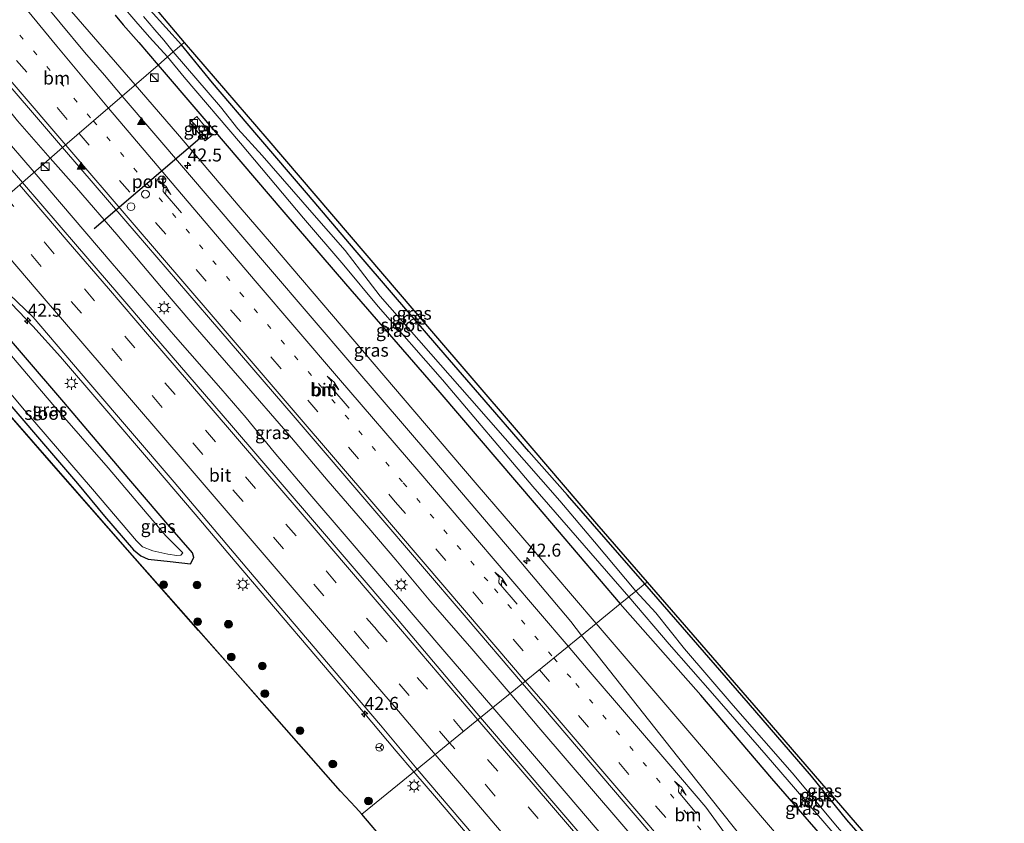
# Model space of a CAD drawing. Units: metres. Extents: x 153541 to 160000, y 462499 to 468753.
# Drawn here: x 156436 to 156627, y 466773 to 466929 of the extents above; entities that cross this region are included whole.
import ezdxf
from ezdxf.enums import TextEntityAlignment as Align

# ---------------------------------------------------------------- set-up
doc = ezdxf.new("R2010")
doc.units = ezdxf.units.M
doc.linetypes.add('VW-1-3_STREEP', pattern=[4, 1, -3])
doc.linetypes.add('VW-3-9_STREEP', pattern=[12, 3, -9])
doc.layers.get('0').update_dxf_attribs({"lineweight": 25})
for name, color, linetype, lineweight in [('B-ME-AM-KILOMETR-S-B1', 7, 'Continuous', 18), ('B-ME-BV-GELEIDECONSTRUCTIE-GELEIDERAIL-L-B1', 213, 'BV-GELEIDERAIL', 18), ('B-ME-GR-BOOM-S-B1', 93, 'Continuous', 18), ('B-ME-GW-INSTEEKWATERGANG-L-B1', 10, 'Continuous', 25), ('B-ME-IE-GRASLAND-GV-B6', 93, 'Continuous', 18), ('B-ME-IE-HULPGEOMETRIE-L-B1', 53, 'Continuous', 18), ('B-ME-IE-INRICHTINGSELEMENT-S-B1', 253, 'Continuous', 18), ('B-ME-IE-MEUBILAIR_WEGMEUBILAIR-LICHTMAST-S-B1', 8, 'Continuous', 18), ('B-ME-KG-KADASTRAAL-OPNAMEDTMGRENS-L-B1', 10, 'Continuous', 25), ('B-ME-OG-WATER-GV-B6', 153, 'Continuous', 18), ('B-ME-VH-VERH_SOORT-BITUMEN-GV-B6', 8, 'IE-TERREINAFSCHEIDING-NATUURLIJK-HOUTWAL', 18), ('B-ME-VH-VERH_SOORT-TEGELS-GV-B6', 8, 'Continuous', 18), ('B-ME-VW-DRIP-S-B1', 8, 'Continuous', 18), ('B-ME-VW-MARKERING-13STREEP-045-L-B1', 255, 'VW-1-3_STREEP', 18), ('B-ME-VW-MARKERING-39STREEP-015-L-B1', 255, 'VW-3-9_STREEP', 18), ('B-ME-VW-MARKERING-PIJLRE750-S-B1', 7, 'Continuous', 18), ('B-ME-VW-MARKERING-STREEP-015-L-B1', 7, 'Continuous', 18), ('B-ME-VW-MARKERING-VLAKMARK-S-B1', 7, 'Continuous', 18), ('B-ME-VW-MEUBILAIR_WEGMEUBILAIR-RONA-S-B1', 8, 'Continuous', 18), ('B-ME-VW-PORTAAL-L-B1', 10, 'Continuous', 25)]:
    doc.layers.add(name, color=color, linetype=linetype, lineweight=lineweight)
doc.styles.add('NLCS-ISO', font='NLCS-ISO.TTF')
doc.linetypes.add('BV-GELEIDERAIL', pattern='A,10,-3,[108,NLCS.SHX,S=1,R=0,X=0,Y=0],-3', length=16)
doc.linetypes.add('IE-TERREINAFSCHEIDING-NATUURLIJK-HOUTWAL', pattern='A,7,-1.5,[67,NLCS.SHX,S=0.75,R=45,X=0,Y=0],-1.5,7,-1.5,[70,NLCS.SHX,S=0.75,R=0,X=0,Y=0],-1.5', length=20)

# ---------------------------------------------------------------- blocks, each defined once
blk = doc.blocks.new('d32bz_FeatureWriter_4_8_FMEBLOCK2')
at = {"layer": 'B-ME-KG-KADASTRAAL-OPNAMEDTMGRENS-L-B1'}
blk.add_polyline3d([(965.99, -106.93, 2.65), (961.25, -101.42, 2.69), (960.04, -100.02, 2.7), (957.13, -96.93, 2.75), (943.43, -81.41, 2.77), (929.73, -65.9, 2.78), (916.03, -50.38, 2.8), (901.32, -33.59, 2.76), (886.61, -16.8, 2.71)], dxfattribs=at)
blk = doc.blocks.new('kast')
blk.add_line((-0.75, -0.75), (0.75, 0.75))
blk.add_lwpolyline([(-0.75, 0.75), (0.75, 0.75), (0.75, -0.75), (-0.75, -0.75)], close=True)
blk = doc.blocks.new('dtb')
blk.add_circle((0, 0), 0.75)
blk = doc.blocks.new('wegwijzer')
for q in [(-0.53, -0.53), (0, 0.75), (0.53, -0.53)]:
    blk.add_line((0, 0), q)
blk.add_circle((0, 0), 0.75)
blk = doc.blocks.new('boom')
blk.add_hatch(color=256).paths.add_polyline_path([(-0.75, 0, 1), (0.75, 0, 1)])
blk.add_circle((0, 0), 0.75)
blk = doc.blocks.new('hecto')
for p, q in [((0, 0.625), (-0.625, 0)), ((0, -0.625), (0, 0.625)), ((-0.625, 0), (0.625, 0)), ((0.625, 0), (0, -0.625))]:
    blk.add_line(p, q)
blk = doc.blocks.new('verfsymbol')
for color in [252, 253]:
    blk.add_hatch(color=color).paths.add_polyline_path([(0.75, -0.625), (0, 0.75), (-0.75, -0.625)])
blk.add_lwpolyline([(0.75, -0.625), (0, 0.75), (-0.75, -0.625)], close=True)
blk = doc.blocks.new('lantaarnpaal')
for p, q in [((-0.75, 0), (-1.25, 0)), ((-0.88, 0.88), (-0.53, 0.53)), ((0, 0.75), (0, 1.25)), ((0.53, 0.53), (0.88, 0.88)), ((0.75, 0), (1.25, 0)), ((-0.53, -0.53), (-0.88, -0.88)), ((0, -0.75), (0, -1.25)), ((0.53, -0.53), (0.88, -0.88))]:
    blk.add_line(p, q)
blk.add_circle((0, 0), 0.75)
blk = doc.blocks.new('pijlr')
for p, q in [((0, 0, 0.1), (5.45, 0, 0.1)), ((5.45, -0.75, 0.1), (4.7, 0, 0.1)), ((6.2, -0.75, 0.1), (5.45, 0, 0.1)), ((4, -0.75, 0.1), (5.45, -0.75, 0.1)), ((5.7, -1.05, 0.1), (4, -0.75, 0.1)), ((7.5, -0.75, 0.1), (5.7, -1.05, 0.1)), ((7.5, -0.75, 0.1), (6.2, -0.75, 0.1))]:
    blk.add_line(p, q)
blk = doc.blocks.new('d32bz_FeatureWriter_4_8_FMEBLOCK3')
at = {"layer": 'B-ME-KG-KADASTRAAL-OPNAMEDTMGRENS-L-B1'}
blk.add_polyline3d([(965.99, -106.93, 2.65), (961.25, -101.42, 2.69), (960.04, -100.02, 2.7), (957.13, -96.93, 2.75), (943.43, -81.41, 2.77), (929.73, -65.9, 2.78), (916.03, -50.38, 2.8), (901.32, -33.59, 2.76), (886.61, -16.8, 2.71)], dxfattribs=at)

msp = doc.modelspace()

# ---------------------------------------------------------------- linework, layer by layer
at = {"layer": 'B-ME-BV-GELEIDECONSTRUCTIE-GELEIDERAIL-L-B1'}
for points in [[(156316.2256, 467122.1501, 4.9116), (156320.6214, 467113.1453, 4.707), (156327.1258, 467100.049, 4.3439), (156331.992, 467090.5743, 4.1481), (156337.5855, 467080.0716, 3.8533), (156340.1316, 467075.4404, 3.7345), (156348.2364, 467061.7767, 3.5365), (156351.0523, 467057.2899, 3.4485), (156357.5313, 467047.2274, 3.4204), (156363.4178, 467038.3424, 3.3776), (156365.6171, 467035.1188, 3.3749), (156374.9154, 467022.1931, 3.3657), (156389.0538, 467002.8175, 3.4271), (156403.1749, 466983.4882, 3.4271), (156407.0889, 466978.0924, 3.43), (156412.6431, 466970.6299, 3.435), (156417.4543, 466964.2656, 3.4271), (156420.7997, 466960.102, 3.3847), (156426.8086, 466952.9877, 3.4769), (156432.0115, 466946.8681, 3.4322), (156439.8212, 466937.8406, 3.4446), (156447.6836, 466928.7792, 3.4168), (156458.7009, 466916.061, 3.3938)], [(156280.2825, 467091.0139, 3.7626), (156286.0064, 467084.3643, 3.7685), (156300.7826, 467067.252, 3.7247), (156314.6717, 467051.0261, 3.756), (156324.9515, 467038.8818, 3.783), (156338.9535, 467022.6532, 3.8604), (156350.2236, 467009.5245, 3.875), (156377.1189, 466978.1216, 3.875), (156390.932, 466961.887, 3.875), (156404.8653, 466945.7373, 3.8458), (156417.053, 466931.484, 3.85), (156427.11, 466919.837, 3.85), (156430.8849, 466915.3584, 3.7429), (156436.011, 466909.1361, 3.7071), (156442.3181, 466901.8909, 3.6741)], [(156439.2129, 466899.2049, 3.8234), (156425.629, 466914.914, 3.925), (156410.0489, 466933.142, 3.9879), (156395.2776, 466950.3471, 3.9649), (156380.555, 466967.5705, 3.9545), (156366.6479, 466983.7741, 3.9566), (156352.8032, 466999.9522, 3.9482), (156338.0366, 467017.2073, 3.9501), (156322.548, 467035.3752, 3.86), (156316.444, 467042.4456, 3.8033), (156307.7156, 467052.5236, 3.7227), (156292.1143, 467070.7378, 3.7656), (156277.1739, 467088.319, 3.7424)], [(156458.7009, 466916.061, 3.3938), (156466.8841, 466906.6019, 3.3985), (156478.9989, 466892.4148, 3.389), (156485.0161, 466885.4081, 3.3816), (156498.8852, 466869.1521, 3.4001), (156512.741, 466852.9435, 3.4165), (156524.7979, 466838.8206, 3.4226), (156535.215, 466826.739, 3.4779), (156547.7637, 466812.0657, 3.4122)], [(156442.3181, 466901.8909, 3.6741), (156447.3519, 466896.1968, 3.7019), (156455.1837, 466887.1858, 3.7098), (156463.7957, 466876.9323, 3.7633), (156469.8783, 466869.8964, 3.763), (156479.3733, 466858.9492, 3.7705), (156488.1759, 466848.724, 3.7408), (156496.0047, 466839.5497, 3.7569), (156503.8311, 466830.462, 3.7175), (156509.033, 466824.3515, 3.703), (156515.8438, 466816.2506, 3.6772), (156523.7242, 466807.1892, 3.7184), (156531.1321, 466798.538, 3.7927)], [(156527.7873, 466795.8171, 3.8346), (156518.5556, 466806.5652, 3.8862), (156509.0019, 466817.7389, 3.8748), (156499.471, 466828.8891, 3.8286), (156492.478, 466837.0242, 3.8451), (156485.5572, 466845.1616, 3.8333), (156480.168, 466851.7608, 3.7847), (156475.281, 466857.4216, 3.7674), (156466.4833, 466867.4114, 3.8582), (156454.2878, 466881.5755, 3.8144), (156439.2129, 466899.2049, 3.8234)], [(156512.5317, 466783.406, 3.5895), (156509.1181, 466787.4045, 3.6456), (156501.374, 466796.6012, 3.6438), (156493.5876, 466805.7488, 3.6224), (156485.8166, 466814.8976, 3.5873), (156478.0361, 466824.0602, 3.571), (156470.2715, 466833.1964, 3.603), (156462.4608, 466842.3532, 3.6097), (156452.0914, 466854.468, 3.613), (156444.2721, 466863.5724, 3.6345), (156438.9435, 466869.5114, 3.6032), (156433.4229, 466875.2989, 3.606), (156430.644, 466878.1759, 3.5892), (156427.9074, 466881.0944, 3.611), (156425.233, 466884.0286, 3.5968), (156423.7304, 466885.8137, 3.5847)], [(156547.7637, 466812.0657, 3.4122), (156565.49, 466791.3829, 3.4246), (156581.0631, 466773.1985, 3.4154), (156596.6363, 466755.0141, 3.4062), (156612.243, 466736.8642, 3.378), (156616.6351, 466731.7596, 3.3249)], [(156531.1321, 466798.538, 3.7927), (156536.6576, 466791.9556, 3.7576), (156552.327, 466773.7844, 3.7476), (156576.6204, 466745.4577, 3.6966), (156600.3765, 466717.8345, 3.825)], [(156597.0511, 466714.9859, 3.8057), (156591.3354, 466721.6127, 3.8138), (156586.1367, 466727.7133, 3.8337), (156577.5242, 466737.7912, 3.8581), (156565.4249, 466752.0214, 3.8498), (156555.778, 466763.1121, 3.8402), (156541.9502, 466779.29, 3.8469), (156527.7873, 466795.8171, 3.8346)], [(156580.6824, 466700.9662, 3.5346), (156570.5609, 466713.6779, 3.571), (156563.0874, 466723.0738, 3.5885), (156555.5457, 466732.4299, 3.6144), (156547.9802, 466741.7336, 3.634), (156540.264, 466750.9367, 3.6159), (156532.4878, 466760.0336, 3.6146), (156524.7134, 466769.1777, 3.6068), (156516.9337, 466778.3128, 3.6153), (156512.5317, 466783.406, 3.5895)]]:
    msp.add_polyline3d(points, dxfattribs=at)
at = {"layer": 'B-ME-GW-INSTEEKWATERGANG-L-B1'}
for points in [[(156467.6346, 466923.7878, 2.2219), (156461.608, 466930.5182, 2.238)], [(156454.842, 466929.5147, 2.3863), (156456.3877, 466927.6647, 2.3716), (156459.4392, 466924.2386, 2.3528), (156463.1464, 466919.9054, 2.3149)], [(156557.146, 466819.702, 2.254), (156542.2135, 466836.8197, 2.0617), (156534.7263, 466845.3081, 1.9565), (156525.2879, 466856.2459, 2.0842), (156518.5992, 466863.925, 2.0145), (156509.0251, 466875.0909, 2.0515), (156501.2382, 466884.1528, 2.1118), (156492.1717, 466894.7966, 2.0892), (156482.2006, 466906.4425, 2.0858), (156473.6205, 466916.4748, 2.1541), (156467.6346, 466923.7878, 2.2219)], [(156463.1464, 466919.9054, 2.3149), (156470.7849, 466910.9259, 2.2792), (156487.4424, 466891.4621, 2.3059), (156499.3403, 466877.6729, 2.166), (156517.5442, 466856.6563, 2.0773), (156536.1499, 466834.9427, 2.2373), (156552.416, 466815.854, 2.287)], [(156414.4069, 466877.7495, 2.4825), (156429.0082, 466860.653, 2.3635), (156447.6031, 466839.0799, 2.503), (156452.8181, 466832.7628, 2.4793), (156458.4075, 466826.2633, 2.525), (156459.795, 466825.145, 2.4472), (156461.2417, 466824.4582, 2.536), (156465.495, 466824.0075, 2.4598), (156469.3741, 466823.5899, 2.3604), (156470.0439, 466824.8365, 2.39), (156469.7782, 466825.7017, 2.377), (156465.3873, 466830.7367, 2.4402), (156456.015, 466841.7479, 2.5242), (156444.949, 466854.7798, 2.4638), (156429.6808, 466872.5083, 2.4694), (156420.6189, 466883.1227, 2.4679)], [(156625.702, 466739.527, 2.296), (156623.3317, 466742.8491, 2.4982), (156620.0123, 466746.9981, 2.3672), (156614.6958, 466753.0477, 2.245), (156607.9192, 466760.7364, 2.2522), (156596.1704, 466774.1412, 2.1976), (156589.3366, 466782.6056, 2.2382), (156577.1582, 466796.6859, 2.2138), (156563.168, 466812.8296, 2.1002), (156557.146, 466819.702, 2.254)], [(156621.0967, 466735.5813, 2.3676), (156617.4332, 466740.3316, 2.311), (156612.4987, 466746.3388, 2.224), (156599.668, 466761.4679, 2.116), (156581.7122, 466782.1685, 2.248), (156567.9552, 466798.2221, 2.164), (156552.416, 466815.854, 2.287)]]:
    msp.add_polyline3d(points, dxfattribs=at)
at = {"layer": 'B-ME-IE-GRASLAND-GV-B6'}
for points in [[(156452.0647, 466943.3553, 2.2546), (156468.193, 466924.27, 2.2219), (156467.6346, 466923.7878, 2.2219), (156461.608, 466930.5182, 2.238)], [(156454.842, 466929.5147, 2.3863), (156456.3877, 466927.6647, 2.3716), (156459.4392, 466924.2386, 2.3528), (156463.1464, 466919.9054, 2.3149), (156456.202, 466913.9, 2.8795), (156452.7895, 466917.9142, 2.8716), (156448.921, 466922.406, 2.878), (156444.2187, 466928.025, 2.878), (156436.567, 466937.312, 2.891)], [(156420.5367, 466926.9277, 3.198), (156427.7244, 466919.2427, 3.1354), (156429.8506, 466921.1405, 3.24), (156444.701, 466903.952, 3.1332), (156436.9234, 466897.2245, 3.2273), (156427.4262, 466908.2578, 3.2648), (156422.8769, 466913.7081, 3.2716), (156422.7941, 466915.2154, 3.2348), (156422.5155, 466915.9163, 3.2388), (156421.7157, 466917.7454, 3.2468), (156419.9304, 466920.6931, 3.2108), (156414.9114, 466927.368, 3.1948), (156417.7437, 466929.8653, 3.1748), (156420.5367, 466926.9277, 3.198)], [(156456.0791, 466931.4985, 0.9602), (156458.8469, 466928.3046, 0.9602), (156461.4883, 466925.2603, 0.9602), (156464.952, 466921.467, 0.901), (156463.1464, 466919.9054, 2.3149), (156459.4392, 466924.2386, 2.3528), (156456.3877, 466927.6647, 2.3716), (156454.842, 466929.5147, 2.3863)], [(156461.608, 466930.5182, 2.238), (156467.6346, 466923.7878, 2.2219), (156466.064, 466922.429, 0.901), (156464.2597, 466924.6789, 0.9602), (156462.487, 466926.698, 0.9602), (156460.2895, 466929.247, 0.9602)], [(156557.602, 466820.065, 2.254), (156557.146, 466819.702, 2.254), (156542.2135, 466836.8197, 2.0617), (156534.7263, 466845.3081, 1.9565), (156525.2879, 466856.2459, 2.0842), (156518.5992, 466863.925, 2.0145), (156509.0251, 466875.0909, 2.0515), (156501.2382, 466884.1528, 2.1118), (156492.1717, 466894.7966, 2.0892), (156482.2006, 466906.4425, 2.0858), (156473.6205, 466916.4748, 2.1541), (156467.6346, 466923.7878, 2.2219), (156468.193, 466924.27, 2.2219), (156484.1188, 466905.6844, 2.2925), (156500.0446, 466887.0988, 2.3631), (156515.9704, 466868.5132, 2.4337), (156531.8962, 466849.9276, 2.5044), (156547.822, 466831.342, 2.575), (156557.602, 466820.065, 2.254)], [(156557.146, 466819.702, 2.254), (156555.4285, 466818.3047, 0.703), (156547.4575, 466827.8352, 0.901), (156540.7501, 466835.7749, 0.901), (156523.308, 466855.666, 0.901), (156506.0346, 466875.282, 0.901), (156502.2378, 466880.244, 0.901), (156499.2453, 466884.0592, 0.901), (156492.8477, 466891.4565, 0.901), (156483.2472, 466902.4495, 0.901), (156478.5688, 466907.5876, 0.901), (156475.2258, 466911.854, 0.901), (156466.064, 466922.429, 0.901), (156467.6346, 466923.7878, 2.2219), (156473.6205, 466916.4748, 2.1541), (156482.2006, 466906.4425, 2.0858), (156492.1717, 466894.7966, 2.0892), (156501.2382, 466884.1528, 2.1118), (156509.0251, 466875.0909, 2.0515), (156518.5992, 466863.925, 2.0145), (156525.2879, 466856.2459, 2.0842), (156534.7263, 466845.3081, 1.9565), (156542.2135, 466836.8197, 2.0617), (156557.146, 466819.702, 2.254)], [(156554.057, 466817.189, 0.703), (156552.416, 466815.854, 2.287), (156536.1499, 466834.9427, 2.2373), (156517.5442, 466856.6563, 2.0773), (156499.3403, 466877.6729, 2.166), (156487.4424, 466891.4621, 2.3059), (156470.7849, 466910.9259, 2.2792), (156463.1464, 466919.9054, 2.3149), (156464.952, 466921.467, 0.901), (156468.1902, 466917.5707, 0.901), (156479.069, 466904.813, 0.901), (156491.2368, 466890.3122, 0.901), (156498.998, 466881.283, 0.901), (156505.682, 466873.3, 0.901), (156518.058, 466859.1494, 0.901), (156535.5254, 466838.4981, 0.901), (156554.057, 466817.189, 0.703)], [(156470.7849, 466910.9259, 2.2792), (156487.4424, 466891.4621, 2.3059), (156499.3403, 466877.6729, 2.166), (156517.5442, 466856.6563, 2.0773), (156536.1499, 466834.9427, 2.2373), (156552.416, 466815.854, 2.287), (156544.953, 466809.777, 2.8983), (156542.841, 466812.436, 2.964), (156533.2383, 466823.9118, 2.8658), (156516.2013, 466843.8791, 2.825), (156500.5486, 466862.0989, 2.8317), (156484.4557, 466880.8671, 2.8415), (156468.4432, 466899.5846, 2.794), (156456.202, 466913.9, 2.8795), (156463.1464, 466919.9054, 2.3149), (156470.7849, 466910.9259, 2.2792)], [(156469.2682, 466908.808, 2.388), (156472.2412, 466905.2377, 2.388), (156473.6091, 466906.3767, 2.388), (156470.6361, 466909.9471, 2.388), (156469.2682, 466908.808, 2.388)], [(156533.5308, 466800.4893, 3.1863), (156525.4214, 466793.8925, 3.1677), (156508.6771, 466813.7703, 3.2336), (156492.9561, 466832.0888, 3.218), (156477.3447, 466850.2963, 3.185), (156462.0751, 466868, 3.2012), (156455.1556, 466876.0128, 3.2046), (156447.565, 466884.8396, 3.22), (156436.9234, 466897.2245, 3.2273), (156444.701, 466903.952, 3.1332), (156456.897, 466889.763, 3.257), (156472.8697, 466871.1892, 3.1262), (156489.6139, 466851.7763, 3.129), (156505.0182, 466833.8165, 3.1166), (156522.6582, 466813.2218, 3.1675), (156533.5308, 466800.4893, 3.1863)], [(156434.3551, 466875.6579, 2.93), (156439.0084, 466871.2298, 2.9415), (156449.7459, 466858.5798, 2.881), (156466.2726, 466839.3549, 2.8786)], [(156425.381, 466867.5122, 1.678), (156437.3489, 466853.2312, 1.678), (156450.4541, 466838.0126, 1.681), (156458.9565, 466828.0275, 1.72), (156460.1394, 466826.9007, 1.723), (156462.1398, 466826.1007, 1.723), (156465.0329, 466825.4468, 1.684), (156466.766, 466825.174, 1.713), (156467.505, 466825.262, 1.7), (156467.938, 466825.716, 1.77), (156464.642, 466828.976, 1.599), (156453.505, 466842.121, 1.57), (156442.83, 466854.383, 1.541), (156428.233, 466871.392, 1.513)], [(156429.0082, 466860.653, 2.3635), (156447.6031, 466839.0799, 2.503), (156452.8181, 466832.7628, 2.4793), (156458.4075, 466826.2633, 2.525), (156459.795, 466825.145, 2.4472), (156461.2417, 466824.4582, 2.536), (156465.495, 466824.0075, 2.4598), (156469.3741, 466823.5899, 2.3604), (156470.0439, 466824.8365, 2.39), (156469.7782, 466825.7017, 2.377), (156465.3873, 466830.7367, 2.4402), (156456.015, 466841.7479, 2.5242), (156444.949, 466854.7798, 2.4638), (156429.6808, 466872.5083, 2.4694)], [(156429.6808, 466872.5083, 2.4694), (156444.949, 466854.7798, 2.4638), (156456.015, 466841.7479, 2.5242), (156465.3873, 466830.7367, 2.4402), (156469.7782, 466825.7017, 2.377)], [(156466.2726, 466839.3549, 2.8786), (156481.6948, 466821.102, 2.8795), (156497.1662, 466802.9022, 2.922), (156506.0904, 466792.4391, 2.8526), (156513.1589, 466783.9161, 2.8262), (156502.4778, 466775.2278, 2.6862), (156501.2733, 466776.6273, 2.6953), (156498.362, 466779.719, 2.75), (156484.661, 466795.2343, 2.7667), (156470.96, 466810.7497, 2.7833), (156457.259, 466826.265, 2.8), (156442.5497, 466843.0587, 2.756), (156427.8403, 466859.8523, 2.712)], [(156469.7782, 466825.7017, 2.377), (156470.0439, 466824.8365, 2.39), (156469.3741, 466823.5899, 2.3604), (156465.495, 466824.0075, 2.4598), (156461.2417, 466824.4582, 2.536), (156459.795, 466825.145, 2.4472), (156458.4075, 466826.2633, 2.525), (156452.8181, 466832.7628, 2.4793), (156447.6031, 466839.0799, 2.503), (156429.0082, 466860.653, 2.3635)], [(156625.702, 466739.527, 2.296), (156624.136, 466738.185, 0.703), (156621.601, 466741.63, 0.703), (156617.946, 466745.958, 0.703), (156610.2318, 466754.7194, 0.703), (156604.7723, 466760.4133, 0.703), (156599.9541, 466766.2939, 0.703), (156594.3947, 466772.7202, 0.703), (156585.5928, 466783.252, 0.703), (156574.2217, 466796.232, 0.703), (156564.8156, 466807.1448, 0.703), (156559.2813, 466814.1455, 0.703), (156555.4285, 466818.3047, 0.703), (156557.146, 466819.702, 2.254), (156563.168, 466812.8296, 2.1002), (156577.1582, 466796.6859, 2.2138), (156589.3366, 466782.6056, 2.2382), (156596.1704, 466774.1412, 2.1976), (156607.9192, 466760.7364, 2.2522), (156614.6958, 466753.0477, 2.245), (156620.0123, 466746.9981, 2.3672), (156623.3317, 466742.8491, 2.4982), (156625.702, 466739.527, 2.296)], [(156626.598, 466740.294, 2.443), (156625.702, 466739.527, 2.296), (156623.3317, 466742.8491, 2.4982), (156620.0123, 466746.9981, 2.3672), (156614.6958, 466753.0477, 2.245), (156607.9192, 466760.7364, 2.2522), (156596.1704, 466774.1412, 2.1976), (156589.3366, 466782.6056, 2.2382), (156577.1582, 466796.6859, 2.2138), (156563.168, 466812.8296, 2.1002), (156557.146, 466819.702, 2.254), (156557.602, 466820.065, 2.254), (156581.569, 466792.431, 2.418), (156596.5787, 466775.052, 2.4263), (156611.5883, 466757.673, 2.4347), (156626.598, 466740.294, 2.443)], [(156621.0967, 466735.5813, 2.3676), (156611.242, 466727.14, 2.998), (156607.9985, 466730.9787, 2.912), (156603.5101, 466736.2882, 2.909), (156597.9781, 466742.9462, 2.8922), (156594.8964, 466746.7822, 2.8992), (156580.706, 466764.7117, 2.8906), (156563.494, 466786.4034, 2.9122), (156548.1345, 466805.7509, 2.858), (156544.953, 466809.777, 2.8983), (156552.416, 466815.854, 2.287), (156567.9552, 466798.2221, 2.164), (156581.7122, 466782.1685, 2.248), (156599.668, 466761.4679, 2.116), (156612.4987, 466746.3388, 2.224), (156617.4332, 466740.3316, 2.311), (156621.0967, 466735.5813, 2.3676)], [(156622.88, 466737.11, 0.703), (156621.0967, 466735.5813, 2.3676), (156617.4332, 466740.3316, 2.311), (156612.4987, 466746.3388, 2.224), (156599.668, 466761.4679, 2.116), (156581.7122, 466782.1685, 2.248), (156567.9552, 466798.2221, 2.164), (156552.416, 466815.854, 2.287), (156554.057, 466817.189, 0.703), (156561.889, 466808.086, 0.703), (156570.208, 466798.543, 0.703), (156580.621, 466786.659, 0.703), (156591.941, 466773.499, 0.703), (156601.373, 466762.495, 0.703), (156612.81, 466749.356, 0.703), (156619.735, 466741.217, 0.703), (156622.617, 466737.517, 0.703), (156622.88, 466737.11, 0.703)], [(156602.42, 466719.585, 3.1679), (156594.8424, 466713.094, 3.1731), (156586.5364, 466722.6822, 3.1754), (156570.8906, 466740.8969, 3.1925), (156554.9915, 466759.3998, 3.217), (156539.608, 466777.3782, 3.1854), (156525.4214, 466793.8925, 3.1677), (156533.5308, 466800.4893, 3.1863), (156537.5586, 466795.788, 3.147), (156553.3661, 466777.2825, 3.1326), (156571.3115, 466756.3173, 3.1867), (156586.2229, 466738.7515, 3.1892), (156601.453, 466720.724, 3.1679), (156602.42, 466719.585, 3.1679)], [(156507.2189, 466769.7189, 2.6502), (156502.4778, 466775.2278, 2.6862), (156513.1589, 466783.9161, 2.8262), (156528.1943, 466766.385, 2.8541)]]:
    msp.add_polyline3d(points, dxfattribs=at)
at = {"layer": 'B-ME-IE-HULPGEOMETRIE-L-B1'}
for points in [[(156468.193, 466924.27, 2.2219), (156467.6346, 466923.7878, 2.2219), (156466.064, 466922.429, 0.901), (156464.952, 466921.467, 0.901), (156463.1464, 466919.9054, 2.3149), (156456.202, 466913.9, 2.8795), (156444.701, 466903.952, 3.1332), (156436.9234, 466897.2245, 3.2273), (156424.4278, 466886.4169, 2.9041), (156420.6189, 466883.1227, 2.4679), (156419.1794, 466881.8776, 1.4831), (156415.5638, 466878.7506, 1.6211), (156414.4069, 466877.7495, 2.4825), (156413.131, 466876.646, 2.668)], [(156557.602, 466820.065, 2.254), (156557.146, 466819.702, 2.254), (156555.4285, 466818.3047, 0.703), (156554.057, 466817.189, 0.703), (156552.416, 466815.854, 2.287), (156544.953, 466809.777, 2.8983), (156533.5308, 466800.4893, 3.1863), (156525.4214, 466793.8925, 3.1677), (156513.1589, 466783.9161, 2.8262), (156502.4778, 466775.2278, 2.6862)]]:
    msp.add_polyline3d(points, dxfattribs=at)
at = {"layer": 'B-ME-KG-KADASTRAAL-OPNAMEDTMGRENS-L-B1'}
msp.add_polyline3d([(156452.0647, 466943.3553, 2.2546), (156468.193, 466924.27, 2.2219), (156484.1188, 466905.6844, 2.2925), (156500.0446, 466887.0988, 2.3631), (156515.9704, 466868.5132, 2.4337), (156531.8962, 466849.9276, 2.5044), (156547.822, 466831.342, 2.575), (156557.602, 466820.065, 2.254), (156581.569, 466792.431, 2.418), (156596.5787, 466775.052, 2.4263), (156611.5883, 466757.673, 2.4347)], dxfattribs=at)
msp.add_polyline3d([(156452.0647, 466943.3553, 2.2546), (156468.193, 466924.27, 2.2219), (156484.1188, 466905.6844, 2.2925), (156500.0446, 466887.0988, 2.3631), (156515.9704, 466868.5132, 2.4337), (156531.8962, 466849.9276, 2.5044), (156547.822, 466831.342, 2.575), (156557.602, 466820.065, 2.254), (156581.569, 466792.431, 2.418), (156596.5787, 466775.052, 2.4263), (156611.5883, 466757.673, 2.4347)], dxfattribs=at)
msp.add_polyline3d([(156452.0647, 466943.3553, 2.2546), (156468.193, 466924.27, 2.2219), (156484.1188, 466905.6844, 2.2925), (156500.0446, 466887.0988, 2.3631), (156515.9704, 466868.5132, 2.4337), (156531.8962, 466849.9276, 2.5044), (156547.822, 466831.342, 2.575), (156557.602, 466820.065, 2.254), (156581.569, 466792.431, 2.418), (156596.5787, 466775.052, 2.4263), (156611.5883, 466757.673, 2.4347)], dxfattribs=at)
at = {"layer": 'B-ME-OG-WATER-GV-B6'}
for points in [[(156466.064, 466922.429, 0.901), (156464.952, 466921.467, 0.901), (156461.4883, 466925.2603, 0.9602), (156458.8469, 466928.3046, 0.9602), (156456.0791, 466931.4985, 0.9602)], [(156460.2895, 466929.247, 0.9602), (156462.487, 466926.698, 0.9602), (156464.2597, 466924.6789, 0.9602), (156466.064, 466922.429, 0.901)], [(156555.4285, 466818.3047, 0.703), (156554.057, 466817.189, 0.703), (156535.5254, 466838.4981, 0.901), (156518.058, 466859.1494, 0.901), (156505.682, 466873.3, 0.901), (156498.998, 466881.283, 0.901), (156491.2368, 466890.3122, 0.901), (156479.069, 466904.813, 0.901), (156468.1902, 466917.5707, 0.901), (156464.952, 466921.467, 0.901), (156466.064, 466922.429, 0.901), (156475.2258, 466911.854, 0.901), (156478.5688, 466907.5876, 0.901), (156483.2472, 466902.4495, 0.901), (156492.8477, 466891.4565, 0.901), (156499.2453, 466884.0592, 0.901), (156502.2378, 466880.244, 0.901), (156506.0346, 466875.282, 0.901), (156523.308, 466855.666, 0.901), (156540.7501, 466835.7749, 0.901), (156547.4575, 466827.8352, 0.901), (156555.4285, 466818.3047, 0.703)], [(156467.505, 466825.262, 1.7), (156466.766, 466825.174, 1.713), (156465.0329, 466825.4468, 1.684), (156462.1398, 466826.1007, 1.723), (156460.1394, 466826.9007, 1.723), (156458.9565, 466828.0275, 1.72), (156450.4541, 466838.0126, 1.681), (156437.3489, 466853.2312, 1.678), (156425.381, 466867.5122, 1.678), (156415.5638, 466878.7506, 1.6211), (156419.1794, 466881.8776, 1.4831), (156428.233, 466871.392, 1.513), (156442.83, 466854.383, 1.541), (156453.505, 466842.121, 1.57), (156464.642, 466828.976, 1.599), (156467.938, 466825.716, 1.77), (156467.505, 466825.262, 1.7)], [(156624.136, 466738.185, 0.703), (156622.88, 466737.11, 0.703), (156622.617, 466737.517, 0.703), (156619.735, 466741.217, 0.703), (156612.81, 466749.356, 0.703), (156601.373, 466762.495, 0.703), (156591.941, 466773.499, 0.703), (156580.621, 466786.659, 0.703), (156570.208, 466798.543, 0.703), (156561.889, 466808.086, 0.703), (156554.057, 466817.189, 0.703), (156555.4285, 466818.3047, 0.703), (156559.2813, 466814.1455, 0.703), (156564.8156, 466807.1448, 0.703), (156574.2217, 466796.232, 0.703), (156585.5928, 466783.252, 0.703), (156594.3947, 466772.7202, 0.703), (156599.9541, 466766.2939, 0.703), (156604.7723, 466760.4133, 0.703), (156610.2318, 466754.7194, 0.703), (156617.946, 466745.958, 0.703), (156621.601, 466741.63, 0.703), (156624.136, 466738.185, 0.703)]]:
    msp.add_polyline3d(points, dxfattribs=at)
at = {"layer": 'B-ME-VH-VERH_SOORT-BITUMEN-GV-B6'}
for points in [[(156436.567, 466937.312, 2.891), (156444.2187, 466928.025, 2.878), (156448.921, 466922.406, 2.878), (156452.7895, 466917.9142, 2.8716), (156456.202, 466913.9, 2.8795), (156444.701, 466903.952, 3.1332), (156429.8506, 466921.1405, 3.24)], [(156544.953, 466809.777, 2.8983), (156533.5308, 466800.4893, 3.1863), (156522.6582, 466813.2218, 3.1675), (156505.0182, 466833.8165, 3.1166), (156489.6139, 466851.7763, 3.129), (156472.8697, 466871.1892, 3.1262), (156456.897, 466889.763, 3.257), (156444.701, 466903.952, 3.1332), (156456.202, 466913.9, 2.8795), (156468.4432, 466899.5846, 2.794), (156484.4557, 466880.8671, 2.8415), (156500.5486, 466862.0989, 2.8317), (156516.2013, 466843.8791, 2.825), (156533.2383, 466823.9118, 2.8658), (156542.841, 466812.436, 2.964), (156544.953, 466809.777, 2.8983)], [(156427.4262, 466908.2578, 3.2648), (156436.9234, 466897.2245, 3.2273), (156424.4278, 466886.4169, 2.9041)], [(156525.4214, 466793.8925, 3.1677), (156513.1589, 466783.9161, 2.8262), (156506.0904, 466792.4391, 2.8526), (156497.1662, 466802.9022, 2.922), (156481.6948, 466821.102, 2.8795), (156466.2726, 466839.3549, 2.8786), (156449.7459, 466858.5798, 2.881), (156439.0084, 466871.2298, 2.9415), (156434.3551, 466875.6579, 2.93), (156427.6812, 466882.6849, 2.9128), (156424.4278, 466886.4169, 2.9041), (156436.9234, 466897.2245, 3.2273), (156447.565, 466884.8396, 3.22), (156455.1556, 466876.0128, 3.2046), (156462.0751, 466868, 3.2012), (156477.3447, 466850.2963, 3.185), (156492.9561, 466832.0888, 3.218), (156508.6771, 466813.7703, 3.2336), (156525.4214, 466793.8925, 3.1677)], [(156611.242, 466727.14, 2.998), (156602.42, 466719.585, 3.1679), (156601.453, 466720.724, 3.1679), (156586.2229, 466738.7515, 3.1892), (156571.3115, 466756.3173, 3.1867), (156553.3661, 466777.2825, 3.1326), (156537.5586, 466795.788, 3.147), (156533.5308, 466800.4893, 3.1863), (156544.953, 466809.777, 2.8983), (156548.1345, 466805.7509, 2.858), (156563.494, 466786.4034, 2.9122), (156580.706, 466764.7117, 2.8906), (156594.8964, 466746.7822, 2.8992), (156597.9781, 466742.9462, 2.8922), (156603.5101, 466736.2882, 2.909), (156607.9985, 466730.9787, 2.912), (156611.242, 466727.14, 2.998)], [(156594.8424, 466713.094, 3.1731), (156581.3018, 466701.4964, 2.8698), (156573.5599, 466711.337, 2.8224), (156559.0162, 466729.466, 2.868), (156543.1653, 466748.966, 2.8872), (156535.8843, 466757.5314, 2.8335), (156528.1943, 466766.385, 2.8541), (156513.1589, 466783.9161, 2.8262), (156525.4214, 466793.8925, 3.1677), (156539.608, 466777.3782, 3.1854), (156554.9915, 466759.3998, 3.217), (156570.8906, 466740.8969, 3.1925), (156586.5364, 466722.6822, 3.1754), (156594.8424, 466713.094, 3.1731)]]:
    msp.add_polyline3d(points, dxfattribs=at)
at = {"layer": 'B-ME-VH-VERH_SOORT-TEGELS-GV-B6'}
msp.add_polyline3d([(156473.6091, 466906.3767, 2.388), (156472.2412, 466905.2377, 2.388), (156469.2682, 466908.808, 2.388), (156470.6361, 466909.9471, 2.388), (156473.6091, 466906.3767, 2.388)], dxfattribs=at)
at = {"layer": 'B-ME-VW-MARKERING-13STREEP-045-L-B1'}
msp.add_line((156436.4498, 466925.6777, 3.0344), (156450.6458, 466909.094, 3.0414), dxfattribs=at)
for points in [[(156450.6458, 466909.094, 3.0414), (156463.3368, 466894.279, 3.071), (156479.0812, 466875.8774, 3.0456), (156494.0962, 466858.3809, 3.0361), (156510.5078, 466839.2347, 3.0588), (156528.1191, 466818.7593, 3.0748), (156539.5734, 466805.4028, 3.0736)], [(156539.5735, 466805.4027, 3.0736), (156543.8462, 466800.4627, 3.0668), (156559.5029, 466782.1207, 3.0845), (156577.7801, 466760.7776, 3.0738), (156591.4366, 466744.8633, 3.0581)]]:
    msp.add_polyline3d(points, dxfattribs=at)
at = {"layer": 'B-ME-VW-MARKERING-39STREEP-015-L-B1'}
msp.add_line((156528.2507, 466778.7506, 3.0643), (156519.4352, 466789.0223, 3.0934), dxfattribs=at)
for points in [[(156285.7923, 467095.7847, 3.192), (156298.997, 467080.3595, 3.178), (156315.064, 467061.6316, 3.1503), (156330.6832, 467043.4273, 3.1659), (156349.6133, 467021.4449, 3.1401), (156364.3937, 467004.2171, 3.188), (156382.4846, 466983.1086, 3.1355), (156396.4941, 466966.7575, 3.1779), (156410.0917, 466950.8951, 3.182), (156427.9993, 466929.9005, 3.156), (156447.8875, 466906.7082, 3.1147)], [(156447.8875, 466906.7082, 3.1147), (156462.6574, 466889.5149, 3.0906), (156477.1415, 466872.6574, 3.1565), (156492.0692, 466855.2207, 3.122), (156508.9498, 466835.5808, 3.1029), (156523.9046, 466818.1698, 3.1448), (156536.7895, 466803.139, 3.1544)], [(156522.1452, 466791.2271, 3.1542), (156515.1658, 466799.3865, 3.1656), (156505.3779, 466810.8192, 3.1935), (156489.7914, 466828.9938, 3.1783), (156474.2249, 466847.1487, 3.1894), (156458.6647, 466865.2982, 3.1904), (156443.0561, 466883.4777, 3.1764), (156433.6776, 466894.4171, 3.1529)], [(156519.4352, 466789.0223, 3.0934), (156502.9648, 466808.2843, 3.1327), (156487.356, 466826.4877, 3.1042), (156471.7754, 466844.6807, 3.0974), (156456.1543, 466862.87, 3.1164), (156440.5721, 466881.0122, 3.1214), (156431.0316, 466892.1286, 3.0937)], [(156536.7895, 466803.139, 3.1544), (156544.3243, 466794.3234, 3.1289), (156559.2509, 466776.8904, 3.155), (156574.1842, 466759.4707, 3.1672), (156589.3419, 466741.7882, 3.1642), (156605.8449, 466722.518, 3.16)], [(156591.5395, 466710.265, 3.1376), (156583.3822, 466719.7812, 3.1705), (156567.7978, 466737.9906, 3.1284), (156552.1291, 466756.2681, 3.1578), (156536.5686, 466774.4207, 3.1945), (156522.1452, 466791.2271, 3.1542)]]:
    msp.add_polyline3d(points, dxfattribs=at)
at = {"layer": 'B-ME-VW-MARKERING-STREEP-015-L-B1'}
for points in [[(156283.156, 467093.5032, 3.257), (156296.354, 467078.054, 3.266), (156312.389, 467059.393, 3.27), (156328.0032, 467041.2318, 3.265), (156346.9291, 467019.2526, 3.259), (156361.7508, 467001.9451, 3.235), (156379.8741, 466980.8372, 3.2115), (156393.7554, 466964.6246, 3.2217), (156407.5718, 466948.4946, 3.2237), (156425.2854, 466927.7599, 3.231), (156445.2872, 466904.459, 3.1993)], [(156434.0722, 466935.165, 2.9796), (156443.5687, 466923.5184, 2.9931), (156453.5478, 466911.6042, 3.007)], [(156453.5478, 466911.6042, 3.007), (156465.8578, 466897.1231, 3.0007), (156481.8893, 466878.2293, 2.9695), (156497.9908, 466859.4655, 2.9978), (156513.5064, 466841.3855, 2.983), (156530.8953, 466821.0818, 3.0022), (156542.3533, 466807.6631, 2.9945)], [(156445.2872, 466904.459, 3.1993), (156458.1195, 466889.4981, 3.2097), (156473.7686, 466871.257, 3.1976), (156489.6138, 466852.8044, 3.195), (156505.1874, 466834.6526, 3.2312), (156522.6918, 466814.2198, 3.2126), (156534.0716, 466800.929, 3.2383)], [(156524.9174, 466793.4825, 3.1748), (156508.1031, 466813.1368, 3.2378), (156492.4948, 466831.3579, 3.2136), (156476.9146, 466849.5344, 3.231), (156461.4936, 466867.5031, 3.2248), (156453.5561, 466876.7679, 3.2284), (156445.799, 466885.7828, 3.212), (156436.3631, 466896.7399, 3.2166)], [(156516.6789, 466786.7799, 3.0441), (156509.5517, 466795.1194, 3.0099), (156499.9362, 466806.3181, 3.0105), (156484.3945, 466824.4441, 2.9826), (156468.9677, 466842.4337, 3.003), (156453.3337, 466860.6402, 2.991), (156439.9493, 466876.1866, 2.9822), (156428.2935, 466889.7603, 2.9824)], [(156542.3533, 466807.6631, 2.9945), (156546.2452, 466803.1234, 2.9738), (156561.827, 466784.9769, 3.0269), (156568.947, 466776.6264, 2.9902), (156569.4599, 466775.9218, 2.9466), (156578.9443, 466762.912, 3.0605), (156592.4946, 466744.3734, 3.0474), (156594.0488, 466742.3138, 3.046), (156595.4773, 466740.4933, 3.0498), (156597.3868, 466738.1832, 3.0315), (156604.7032, 466729.6335, 3.0508), (156608.7052, 466724.9675, 3.0655)], [(156534.0716, 466800.929, 3.2383), (156537.9314, 466796.4705, 3.2531), (156553.6681, 466778.1001, 3.25), (156571.7125, 466757.0234, 3.2348), (156586.6104, 466739.5863, 3.1308), (156603.2166, 466720.2672, 3.2526)], [(156594.2538, 466712.5898, 3.1931), (156586.0073, 466722.2021, 3.1568), (156570.4127, 466740.4656, 3.22), (156554.5777, 466758.909, 3.1992), (156539.1065, 466776.9438, 3.1962), (156524.9174, 466793.4825, 3.1748)], [(156584.3812, 466704.1339, 2.9507), (156576.65, 466713.8493, 2.9756), (156566.6674, 466726.3255, 2.9576), (156561.2564, 466733.0818, 2.9608), (156551.7845, 466744.9447, 2.9911), (156544.8021, 466753.666, 2.9858), (156542.6661, 466756.2982, 3.0334), (156538.7802, 466760.9096, 3.0142), (156534.804, 466765.5515, 3.0256), (156530.5095, 466770.5764, 2.9996), (156521.8198, 466780.7728, 2.9829), (156516.6789, 466786.7799, 3.0441)]]:
    msp.add_polyline3d(points, dxfattribs=at)
at = {"layer": 'B-ME-VW-PORTAAL-L-B1'}
msp.add_line((156472.0811, 466906.5007, 11.2303), (156450.793, 466888.3021, 11.2381), dxfattribs=at)

# ---------------------------------------------------------------- block references
at = {"layer": 'B-ME-AM-KILOMETR-S-B1', "rotation": 90}
for p in [(156468.8499, 466900.4992, 2.7475), (156437.9302, 466870.5312, 3.5797), (156534.3756, 466824.1988, 2.8002), (156503.0248, 466794.6112, 3.5976)]:
    msp.add_blockref('hecto', p, dxfattribs=at)
at = {"layer": 'B-ME-GR-BOOM-S-B1', "rotation": 90}
for p in [(156464.2274, 466819.5605, 2.7005), (156470.6562, 466819.5156, 2.431), (156470.7937, 466812.4133, 2.6705), (156476.7334, 466811.924, 2.5), (156477.266, 466805.607, 2.6385), (156483.278, 466803.8692, 2.5), (156483.7613, 466798.5216, 2.6825), (156490.5599, 466791.3854, 2.5648), (156496.8899, 466784.9224, 2.6065), (156503.7796, 466777.7893, 2.6254)]:
    msp.add_blockref('boom', p, dxfattribs=at)
at = {"layer": 'B-ME-IE-INRICHTINGSELEMENT-S-B1', "rotation": 90}
for p in [(156462.4305, 466917.4618, 2.4844), (156470.0344, 466908.6273, 2.3832), (156471.9589, 466906.4219, 2.394), (156441.3241, 466900.2668, 3.0139)]:
    msp.add_blockref('kast', p, dxfattribs=at)
at = {"layer": 'B-ME-IE-MEUBILAIR_WEGMEUBILAIR-LICHTMAST-S-B1', "rotation": 90}
for p in [(156464.3128, 466873.059, 3.0937), (156446.3941, 466858.4392, 2.7421), (156479.5152, 466819.643, 2.7237), (156510.0963, 466819.537, 3.051), (156512.5963, 466780.7173, 2.7888)]:
    msp.add_blockref('lantaarnpaal', p, dxfattribs=at)
at = {"layer": 'B-ME-KG-KADASTRAAL-OPNAMEDTMGRENS-L-B1'}
for name in ['d32bz_FeatureWriter_4_8_FMEBLOCK2', 'd32bz_FeatureWriter_4_8_FMEBLOCK3']:
    msp.add_blockref(name, (155541.2315, 466876.6475), dxfattribs=at)
at = {"layer": 'B-ME-VW-DRIP-S-B1', "rotation": 90}
for p in [(156463.8744, 466897.7201, 10.9573), (156460.7041, 466894.9686, 10.9573), (156457.9032, 466892.5567, 10.9573)]:
    msp.add_blockref('dtb', p, dxfattribs=at)
at = {"layer": 'B-ME-VW-MARKERING-PIJLRE750-S-B1'}
for p, rotation in [((156467.6657, 466891.379, 3.0091), 130.7), ((156500.0589, 466853.6348, 3.0135), 130.4), ((156532.5255, 466815.8201, 3.048), 130.9), ((156567.1568, 466775.3836, 3.0441), 130.2)]:
    msp.add_blockref('pijlr', p, dxfattribs=dict(at, rotation=rotation))
at = {"layer": 'B-ME-VW-MARKERING-VLAKMARK-S-B1'}
for p in [(156459.9184, 466909.0472, 2.8486), (156448.2831, 466900.3925, 3.1774)]:
    msp.add_blockref('verfsymbol', p, dxfattribs=at)
at = {"layer": 'B-ME-VW-MEUBILAIR_WEGMEUBILAIR-RONA-S-B1', "rotation": 90}
msp.add_blockref('wegwijzer', (156505.953, 466788.1493, 2.7482), dxfattribs=at)

# ---------------------------------------------------------------- texts
at = {"layer": 'B-ME-AM-KILOMETR-S-B1', "ltscale": 0.2, "style": 'NLCS-ISO'}
for s, p in [('42.5', (156468.8499, 466900.4992, 2.7475)), ('42.5', (156437.9302, 466870.5312, 3.5797)), ('42.6', (156534.3756, 466824.1988, 2.8002)), ('42.6', (156503.0248, 466794.6112, 3.5976))]:
    msp.add_text(s, height=2.5, dxfattribs=at).set_placement(p, align=Align.BOTTOM_LEFT)
at = {"layer": 'B-ME-IE-GRASLAND-GV-B6', "ltscale": 0.2, "style": 'NLCS-ISO'}
for p in [(156471.4386, 466907.5924), (156511.605, 466871.0462), (156512.6183, 466871.986), (156508.6017, 466868.6605), (156504.309, 466864.8412), (156442.2254, 466853.3563), (156485.2271, 466848.9222), (156463.1449, 466830.8224), (156590.5653, 466778.9435), (156591.872, 466779.796), (156587.648, 466776.3852)]:
    msp.add_text('gras', height=2.5, dxfattribs=at).set_placement(p, align=Align.MIDDLE_CENTER)
at = {"layer": 'B-ME-OG-WATER-GV-B6', "ltscale": 0.2, "style": 'NLCS-ISO'}
for p in [(156510.1154, 466869.7444), (156441.2747, 466852.6425), (156589.1934, 466777.7867)]:
    msp.add_text('sloot', height=2.5, dxfattribs=at).set_placement(p, align=Align.MIDDLE_CENTER)
at = {"layer": 'B-ME-VH-VERH_SOORT-BITUMEN-GV-B6', "ltscale": 0.2, "style": 'NLCS-ISO'}
for p in [(156494.8461, 466857.1718), (156475.1204, 466840.6997)]:
    msp.add_text('bit', height=2.5, dxfattribs=at).set_placement(p, align=Align.MIDDLE_CENTER)
at = {"layer": 'B-ME-VH-VERH_SOORT-TEGELS-GV-B6', "ltscale": 0.2, "style": 'NLCS-ISO'}
msp.add_text('tgl', height=2.5, dxfattribs=at).set_placement((156471.4386, 466907.5924), align=Align.MIDDLE_CENTER)
at = {"layer": 'B-ME-VW-MARKERING-13STREEP-045-L-B1', "ltscale": 0.2, "style": 'NLCS-ISO'}
for p in [(156443.5478, 466917.3859), (156495.0933, 466857.2344), (156565.5025, 466775.1308)]:
    msp.add_text('bm', height=2.5, dxfattribs=at).set_placement(p, align=Align.MIDDLE_CENTER)
at = {"layer": 'B-ME-VW-PORTAAL-L-B1', "ltscale": 0.2, "style": 'NLCS-ISO'}
msp.add_text('port', height=2.5, dxfattribs=at).set_placement((156461.437, 466897.4014), align=Align.MIDDLE_CENTER)

doc.saveas('drawing.dxf')
